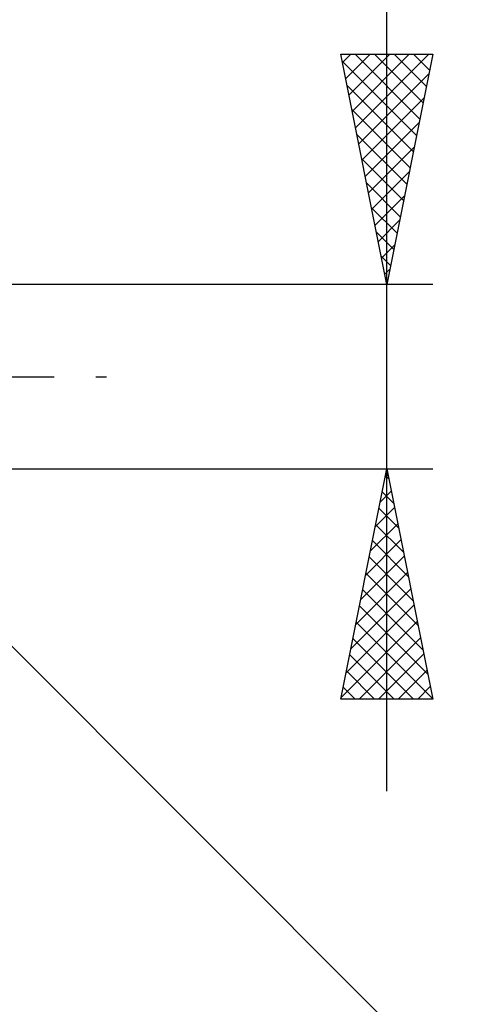
# Model space of a CAD drawing. Units: millimetres. Extents: x -64 to 83, y -37 to 40.
# Drawn here: x 37 to 47, y -14 to 8 of the extents above; entities that cross this region are included whole.
import ezdxf

# ---------------------------------------------------------------- set-up
doc = ezdxf.new("R2010")
doc.units = ezdxf.units.MM
doc.header["$LTSCALE"] = 4.55
doc.linetypes.add('LONGDASH_DASH', pattern=[0.85, 0.4, -0.2, 0.05, -0.2])
doc.layers.add('2', color=7, linetype='CONTINUOUS')
doc.layers.add('SK4', color=2, linetype='LONGDASH_DASH')

msp = doc.modelspace()

# ---------------------------------------------------------------- linework, layer by layer
at = {"layer": '2', "color": 7, "linetype": 'CONTINUOUS', "lineweight": 25}
for p, q in [((44.6, -9), (44.6, 15.475)), ((44.6, 2), (43.6, 7)), ((43.6, 7), (45.6, 7)), ((43.628, 6.859), (45.248, 5.24)), ((43.636, 6.819), (43.817, 7)), ((43.707, 6.465), (44.241, 7)), ((43.778, 6.112), (44.666, 7)), ((43.848, 5.758), (45.09, 7)), ((43.912, 7), (45.319, 5.593)), ((43.919, 5.405), (45.514, 7)), ((44.336, 7), (45.389, 5.947)), ((45.6, 7), (44.6, 2)), ((44.76, 7), (45.46, 6.3)), ((45.184, 7), (45.531, 6.654)), ((43.99, 5.051), (45.515, 6.577)), ((43.734, 6.329), (45.177, 4.886)), ((44.06, 4.698), (45.409, 6.047)), ((43.84, 5.799), (45.106, 4.532)), ((44.131, 4.344), (45.303, 5.516)), ((43.946, 5.268), (45.036, 4.179)), ((44.202, 3.991), (45.197, 4.986)), ((44.052, 4.738), (44.965, 3.825)), ((44.273, 3.637), (45.091, 4.456)), ((44.158, 4.208), (44.894, 3.472)), ((44.343, 3.284), (44.985, 3.925)), ((44.265, 3.677), (44.824, 3.118)), ((44.414, 2.93), (44.879, 3.395)), ((44.371, 3.147), (44.753, 2.765)), ((44.485, 2.576), (44.773, 2.865)), ((44.477, 2.617), (44.682, 2.411)), ((44.555, 2.223), (44.667, 2.334)), ((45.6, 2), (31.6, 2)), ((44.583, 2.086), (44.612, 2.058)), ((32.307, -1.707), (54.935, -24.335)), ((31.6, -2), (45.6, -2)), ((43.6, -7), (44.6, -2)), ((44.561, -2.195), (44.626, -2.13)), ((44.6, -2), (45.6, -7)), ((44.571, -2.145), (44.643, -2.217)), ((44.455, -2.725), (44.697, -2.484)), ((44.5, -2.498), (44.749, -2.747)), ((44.349, -3.256), (44.767, -2.837)), ((44.43, -2.852), (44.856, -3.278)), ((44.243, -3.786), (44.838, -3.191)), ((44.359, -3.205), (44.962, -3.808)), ((44.137, -4.316), (44.909, -3.544)), ((44.288, -3.559), (45.068, -4.338)), ((44.031, -4.847), (44.98, -3.898)), ((44.218, -3.912), (45.174, -4.869)), ((43.925, -5.377), (45.05, -4.251)), ((44.147, -4.266), (45.28, -5.399)), ((43.819, -5.907), (45.121, -4.605)), ((44.076, -4.62), (45.386, -5.929)), ((43.712, -6.438), (45.192, -4.959)), ((44.005, -4.973), (45.492, -6.46)), ((43.606, -6.968), (45.262, -5.312)), ((43.935, -5.327), (45.598, -6.99)), ((43.864, -5.68), (45.184, -7)), ((43.999, -7), (45.333, -5.666)), ((43.793, -6.034), (44.76, -7)), ((44.423, -7), (45.404, -6.019)), ((43.723, -6.387), (44.335, -7)), ((44.847, -7), (45.475, -6.373)), ((43.652, -6.741), (43.911, -7)), ((45.272, -7), (45.545, -6.726)), ((45.6, -7), (43.6, -7))]:
    msp.add_line(p, q, dxfattribs=at)
at = {"layer": 'SK4', "color": 2, "linetype": 'LONGDASH_DASH', "lineweight": 25}
msp.add_line((-53.4, 0), (38.6, 0), dxfattribs=at)

doc.saveas('drawing.dxf')
